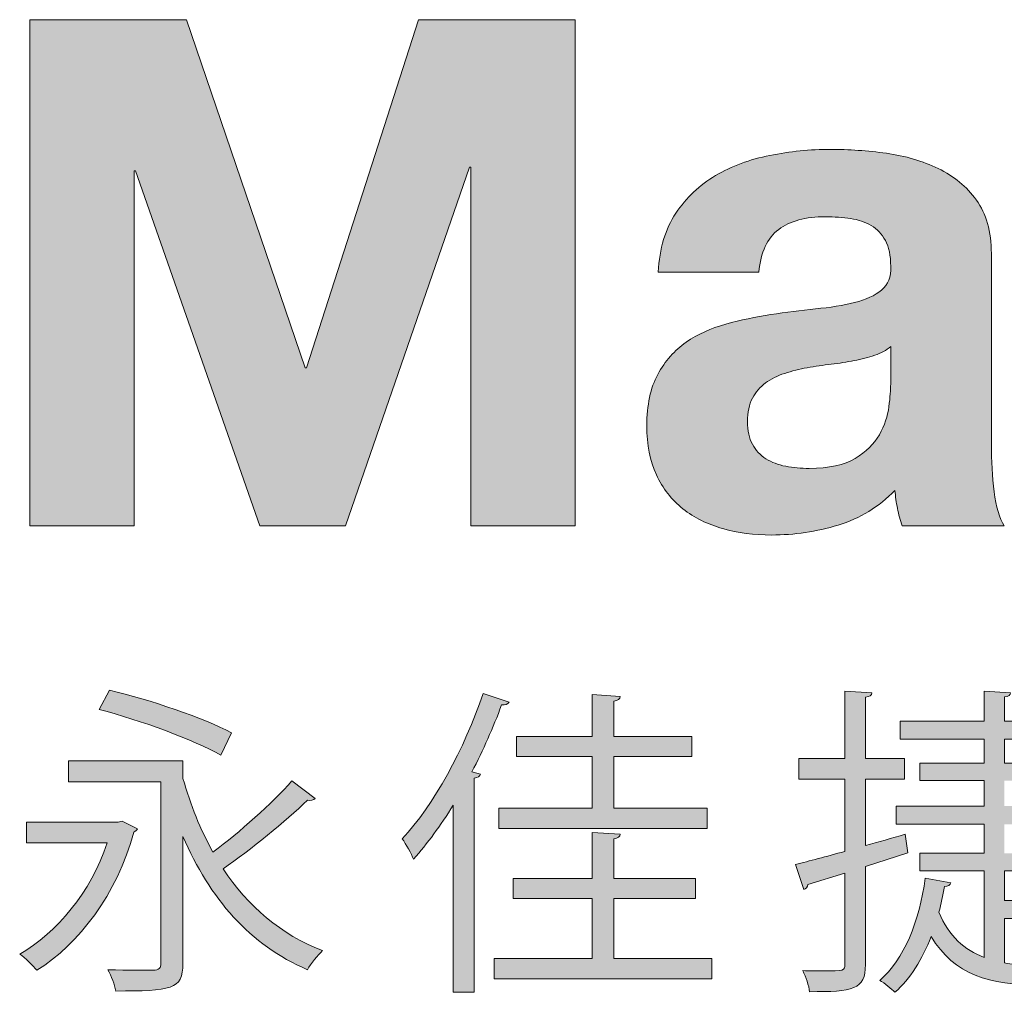
# Model space of a CAD drawing. Units: inches. Extents: x 8 to 163704, y -22769 to 26260.
# Drawn here: x 51813 to 52341, y 685 to 1206 of the extents above; entities that cross this region are included whole.
import ezdxf

# ---------------------------------------------------------------- set-up
doc = ezdxf.new("R2010")
doc.units = ezdxf.units.IN
doc.header["$MEASUREMENT"] = 0
doc.layers.add('圖層 1', color=7, linetype='Continuous', lineweight=0)

# ---------------------------------------------------------------- blocks, each defined once
blk = doc.blocks.new('Block_2')
at = {"layer": '圖層 1'}
h = blk.add_hatch(color=250, dxfattribs=at)
h.dxf.hatch_style = 2
edge = h.paths.add_edge_path()
edge.add_spline(control_points=[(5.0127, -13.4587), (5.1224, -13.4851), (5.2682, -13.5343), (5.3437, -13.5746), (5.3437, -13.5746), (5.3147, -13.6352), (5.3147, -13.6352), (5.241, -13.594), (5.097, -13.5404), (4.9846, -13.5115), (4.9846, -13.5115), (5.0127, -13.4587), (5.0127, -13.4587)], knot_values=[0, 0, 0, 0, 1, 1, 1, 2, 2, 2, 3, 3, 3, 4, 4, 4, 4], degree=3, periodic=0)
edge = h.paths.add_edge_path()
edge.add_spline(control_points=[(5.212, -13.6985), (5.2322, -13.7704), (5.2594, -13.8381), (5.2936, -13.8986), (5.3656, -13.8451), (5.4534, -13.7669), (5.5079, -13.7055), (5.5079, -13.7055), (5.5711, -13.7529), (5.5711, -13.7529), (5.5667, -13.7581), (5.5579, -13.759), (5.55, -13.7581), (5.4912, -13.8144), (5.3964, -13.8925), (5.3208, -13.9443), (5.3885, -14.0452), (5.478, -14.1234), (5.5913, -14.1664), (5.5781, -14.1787), (5.5597, -14.2015), (5.55, -14.2182), (5.3937, -14.1515), (5.284, -14.0242), (5.212, -13.8565), (5.212, -13.8565), (5.212, -14.2006), (5.212, -14.2006), (5.212, -14.2384), (5.2032, -14.2559), (5.1769, -14.2656), (5.1497, -14.2752), (5.1031, -14.2761), (5.0294, -14.2761), (5.0267, -14.2595), (5.0171, -14.2349), (5.0083, -14.2182), (5.0645, -14.2199), (5.1163, -14.2199), (5.1312, -14.2199), (5.147, -14.2191), (5.1523, -14.2147), (5.1523, -14.1998), (5.1523, -14.1998), (5.1523, -13.7081), (5.1523, -13.7081), (5.1523, -13.7081), (4.9012, -13.7081), (4.9012, -13.7081), (4.9012, -13.7081), (4.9012, -13.6511), (4.9012, -13.6511), (4.9012, -13.6511), (5.212, -13.6511), (5.212, -13.6511), (5.212, -13.6511), (5.212, -13.6985), (5.212, -13.6985)], knot_values=[0, 0, 0, 0, 1, 1, 1, 2, 2, 2, 3, 3, 3, 4, 4, 4, 5, 5, 5, 6, 6, 6, 7, 7, 7, 8, 8, 8, 9, 9, 9, 10, 10, 10, 11, 11, 11, 12, 12, 12, 13, 13, 13, 14, 14, 14, 15, 15, 15, 16, 16, 16, 17, 17, 17, 18, 18, 18, 19, 19, 19, 19], degree=3, periodic=0)
edge = h.paths.add_edge_path()
edge.add_spline(control_points=[(5.0469, -13.8144), (5.0469, -13.8144), (5.0882, -13.8354), (5.0882, -13.8354), (5.0873, -13.8389), (5.0829, -13.8424), (5.0785, -13.8442), (5.032, -14.0154), (4.9302, -14.1471), (4.8151, -14.2199), (4.8055, -14.2076), (4.7827, -14.1848), (4.7686, -14.1761), (4.8705, -14.1163), (4.9609, -14.0092), (5.0066, -13.874), (5.0066, -13.874), (4.787, -13.874), (4.787, -13.874), (4.787, -13.874), (4.787, -13.817), (4.787, -13.817), (4.787, -13.817), (5.0364, -13.817), (5.0364, -13.817), (5.0364, -13.817), (5.0469, -13.8144), (5.0469, -13.8144)], knot_values=[0, 0, 0, 0, 1, 1, 1, 2, 2, 2, 3, 3, 3, 4, 4, 4, 5, 5, 5, 6, 6, 6, 7, 7, 7, 8, 8, 8, 9, 9, 9, 9], degree=3, periodic=0)
h = blk.add_hatch(color=250, dxfattribs=at)
h.dxf.hatch_style = 2
edge = h.paths.add_edge_path()
edge.add_spline(control_points=[(6.3232, -13.7792), (6.3232, -13.7792), (6.3232, -13.6387), (6.3232, -13.6387), (6.3232, -13.6387), (6.1177, -13.6387), (6.1177, -13.6387), (6.1177, -13.6387), (6.1177, -13.5843), (6.1177, -13.5843), (6.1177, -13.5843), (6.3232, -13.5843), (6.3232, -13.5843), (6.3232, -13.5843), (6.3232, -13.471), (6.3232, -13.471), (6.3232, -13.471), (6.3996, -13.4763), (6.3996, -13.4763), (6.3987, -13.4825), (6.3943, -13.4869), (6.382, -13.4886), (6.382, -13.4886), (6.382, -13.5843), (6.382, -13.5843), (6.382, -13.5843), (6.5936, -13.5843), (6.5936, -13.5843), (6.5936, -13.5843), (6.5936, -13.6387), (6.5936, -13.6387), (6.5936, -13.6387), (6.382, -13.6387), (6.382, -13.6387), (6.382, -13.6387), (6.382, -13.7792), (6.382, -13.7792), (6.382, -13.7792), (6.6357, -13.7792), (6.6357, -13.7792), (6.6357, -13.7792), (6.6357, -13.8345), (6.6357, -13.8345), (6.6357, -13.8345), (6.0703, -13.8345), (6.0703, -13.8345), (6.0703, -13.8345), (6.0703, -13.7792), (6.0703, -13.7792), (6.0703, -13.7792), (6.3232, -13.7792), (6.3232, -13.7792)], knot_values=[0, 0, 0, 0, 1, 1, 1, 2, 2, 2, 3, 3, 3, 4, 4, 4, 5, 5, 5, 6, 6, 6, 7, 7, 7, 8, 8, 8, 9, 9, 9, 10, 10, 10, 11, 11, 11, 12, 12, 12, 13, 13, 13, 14, 14, 14, 15, 15, 15, 16, 16, 16, 17, 17, 17, 17], degree=3, periodic=0)
edge = h.paths.add_edge_path()
edge.add_spline(control_points=[(6.382, -14.1875), (6.382, -14.1875), (6.648, -14.1875), (6.648, -14.1875), (6.648, -14.1875), (6.648, -14.2428), (6.648, -14.2428), (6.648, -14.2428), (6.0572, -14.2428), (6.0572, -14.2428), (6.0572, -14.2428), (6.0572, -14.1875), (6.0572, -14.1875), (6.0572, -14.1875), (6.3232, -14.1875), (6.3232, -14.1875), (6.3232, -14.1875), (6.3232, -14.0251), (6.3232, -14.0251), (6.3232, -14.0251), (6.109, -14.0251), (6.109, -14.0251), (6.109, -14.0251), (6.109, -13.9706), (6.109, -13.9706), (6.109, -13.9706), (6.3232, -13.9706), (6.3232, -13.9706), (6.3232, -13.9706), (6.3232, -13.8451), (6.3232, -13.8451), (6.3232, -13.8451), (6.3996, -13.8503), (6.3996, -13.8503), (6.3987, -13.8565), (6.3943, -13.8609), (6.382, -13.8626), (6.382, -13.8626), (6.382, -13.9706), (6.382, -13.9706), (6.382, -13.9706), (6.6041, -13.9706), (6.6041, -13.9706), (6.6041, -13.9706), (6.6041, -14.0251), (6.6041, -14.0251), (6.6041, -14.0251), (6.382, -14.0251), (6.382, -14.0251), (6.382, -14.0251), (6.382, -14.1875), (6.382, -14.1875)], knot_values=[0, 0, 0, 0, 1, 1, 1, 2, 2, 2, 3, 3, 3, 4, 4, 4, 5, 5, 5, 6, 6, 6, 7, 7, 7, 8, 8, 8, 9, 9, 9, 10, 10, 10, 11, 11, 11, 12, 12, 12, 13, 13, 13, 14, 14, 14, 15, 15, 15, 16, 16, 16, 17, 17, 17, 17], degree=3, periodic=0)
edge = h.paths.add_edge_path()
edge.add_spline(control_points=[(5.9457, -13.7713), (5.9123, -13.8266), (5.8754, -13.8758), (5.8385, -13.9179), (5.8324, -13.9039), (5.8175, -13.8767), (5.8078, -13.8626), (5.8921, -13.7713), (5.9764, -13.6194), (6.0273, -13.4675), (6.0273, -13.4675), (6.0975, -13.4912), (6.0975, -13.4912), (6.094, -13.4974), (6.0879, -13.5), (6.0774, -13.4991), (6.0545, -13.5606), (6.0273, -13.622), (5.9966, -13.6809), (5.9966, -13.6809), (6.0203, -13.687), (6.0203, -13.687), (6.0185, -13.6923), (6.0141, -13.6967), (6.0027, -13.6976), (6.0027, -13.6976), (6.0027, -14.2796), (6.0027, -14.2796), (6.0027, -14.2796), (5.9457, -14.2796), (5.9457, -14.2796), (5.9457, -14.2796), (5.9457, -13.7713), (5.9457, -13.7713)], knot_values=[0, 0, 0, 0, 1, 1, 1, 2, 2, 2, 3, 3, 3, 4, 4, 4, 5, 5, 5, 6, 6, 6, 7, 7, 7, 8, 8, 8, 9, 9, 9, 10, 10, 10, 11, 11, 11, 11], degree=3, periodic=0)
h = blk.add_hatch(color=250, dxfattribs=at)
h.dxf.hatch_style = 2
edge = h.paths.add_edge_path()
edge.add_spline(control_points=[(7.4432, -13.8231), (7.4432, -13.8231), (7.4432, -13.9021), (7.4432, -13.9021), (7.4432, -13.9021), (7.5775, -13.9021), (7.5775, -13.9021), (7.5775, -13.9021), (7.5775, -13.8231), (7.5775, -13.8231), (7.5775, -13.8231), (7.4432, -13.8231), (7.4432, -13.8231)], knot_values=[0, 0, 0, 0, 1, 1, 1, 2, 2, 2, 3, 3, 3, 4, 4, 4, 4], degree=3, periodic=0)
edge = h.paths.add_edge_path()
edge.add_spline(control_points=[(7.4432, -13.7046), (7.4432, -13.7046), (7.4432, -13.7739), (7.4432, -13.7739), (7.4432, -13.7739), (7.5775, -13.7739), (7.5775, -13.7739), (7.5775, -13.7739), (7.5775, -13.7046), (7.5775, -13.7046), (7.5775, -13.7046), (7.4432, -13.7046), (7.4432, -13.7046)], knot_values=[0, 0, 0, 0, 1, 1, 1, 2, 2, 2, 3, 3, 3, 4, 4, 4, 4], degree=3, periodic=0)
edge = h.paths.add_edge_path()
edge.add_spline(control_points=[(7.4432, -14.0795), (7.4432, -14.0795), (7.4432, -14.1998), (7.4432, -14.1998), (7.4827, -14.2068), (7.5055, -14.2068), (7.7048, -14.2068), (7.6969, -14.2199), (7.6881, -14.2454), (7.6864, -14.2595), (7.6864, -14.2595), (7.5389, -14.2595), (7.5389, -14.2595), (7.4019, -14.2595), (7.3071, -14.2331), (7.2439, -14.1278), (7.2202, -14.1901), (7.1877, -14.2428), (7.1455, -14.2796), (7.1368, -14.27), (7.1174, -14.255), (7.1043, -14.2472), (7.171, -14.1901), (7.2114, -14.0882), (7.228, -13.9697), (7.228, -13.9697), (7.2974, -13.982), (7.2974, -13.982), (7.2957, -13.9882), (7.2895, -13.9917), (7.2799, -13.9925), (7.2764, -14.0163), (7.2711, -14.04), (7.2649, -14.0619), (7.293, -14.1278), (7.3343, -14.1646), (7.3879, -14.1848), (7.3879, -14.1848), (7.3879, -13.9495), (7.3879, -13.9495), (7.3879, -13.9495), (7.2131, -13.9495), (7.2131, -13.9495), (7.2131, -13.9495), (7.2131, -13.9021), (7.2131, -13.9021), (7.2131, -13.9021), (7.3879, -13.9021), (7.3879, -13.9021), (7.3879, -13.9021), (7.3879, -13.8231), (7.3879, -13.8231), (7.3879, -13.8231), (7.149, -13.8231), (7.149, -13.8231), (7.149, -13.8231), (7.149, -13.7739), (7.149, -13.7739), (7.149, -13.7739), (7.3879, -13.7739), (7.3879, -13.7739), (7.3879, -13.7739), (7.3879, -13.7046), (7.3879, -13.7046), (7.3879, -13.7046), (7.2131, -13.7046), (7.2131, -13.7046), (7.2131, -13.7046), (7.2131, -13.6572), (7.2131, -13.6572), (7.2131, -13.6572), (7.3879, -13.6572), (7.3879, -13.6572), (7.3879, -13.6572), (7.3879, -13.5922), (7.3879, -13.5922), (7.3879, -13.5922), (7.1596, -13.5922), (7.1596, -13.5922), (7.1596, -13.5922), (7.1596, -13.543), (7.1596, -13.543), (7.1596, -13.543), (7.3879, -13.543), (7.3879, -13.543), (7.3879, -13.543), (7.3879, -13.4614), (7.3879, -13.4614), (7.3879, -13.4614), (7.4598, -13.4658), (7.4598, -13.4658), (7.459, -13.4719), (7.4546, -13.4763), (7.4432, -13.4772), (7.4432, -13.4772), (7.4432, -13.543), (7.4432, -13.543), (7.4432, -13.543), (7.6881, -13.543), (7.6881, -13.543), (7.6881, -13.543), (7.6881, -13.5922), (7.6881, -13.5922), (7.6881, -13.5922), (7.4432, -13.5922), (7.4432, -13.5922), (7.4432, -13.5922), (7.4432, -13.6572), (7.4432, -13.6572), (7.4432, -13.6572), (7.6328, -13.6572), (7.6328, -13.6572), (7.6328, -13.6572), (7.6328, -13.7739), (7.6328, -13.7739), (7.6328, -13.7739), (7.6995, -13.7739), (7.6995, -13.7739), (7.6995, -13.7739), (7.6995, -13.8231), (7.6995, -13.8231), (7.6995, -13.8231), (7.6328, -13.8231), (7.6328, -13.8231), (7.6328, -13.8231), (7.6328, -13.9495), (7.6328, -13.9495), (7.6328, -13.9495), (7.4432, -13.9495), (7.4432, -13.9495), (7.4432, -13.9495), (7.4432, -14.0303), (7.4432, -14.0303), (7.4432, -14.0303), (7.6416, -14.0303), (7.6416, -14.0303), (7.6416, -14.0303), (7.6416, -14.0795), (7.6416, -14.0795), (7.6416, -14.0795), (7.4432, -14.0795), (7.4432, -14.0795)], knot_values=[0, 0, 0, 0, 1, 1, 1, 2, 2, 2, 3, 3, 3, 4, 4, 4, 5, 5, 5, 6, 6, 6, 7, 7, 7, 8, 8, 8, 9, 9, 9, 10, 10, 10, 11, 11, 11, 12, 12, 12, 13, 13, 13, 14, 14, 14, 15, 15, 15, 16, 16, 16, 17, 17, 17, 18, 18, 18, 19, 19, 19, 20, 20, 20, 21, 21, 21, 22, 22, 22, 23, 23, 23, 24, 24, 24, 25, 25, 25, 26, 26, 26, 27, 27, 27, 28, 28, 28, 29, 29, 29, 30, 30, 30, 31, 31, 31, 32, 32, 32, 33, 33, 33, 34, 34, 34, 35, 35, 35, 36, 36, 36, 37, 37, 37, 38, 38, 38, 39, 39, 39, 40, 40, 40, 41, 41, 41, 42, 42, 42, 43, 43, 43, 44, 44, 44, 45, 45, 45, 46, 46, 46, 47, 47, 47, 47], degree=3, periodic=0)
edge = h.paths.add_edge_path()
edge.add_spline(control_points=[(7.0656, -13.881), (7.1008, -13.8714), (7.1376, -13.8609), (7.1736, -13.8503), (7.1736, -13.8503), (7.1806, -13.9012), (7.1806, -13.9012), (7.1806, -13.9012), (7.0656, -13.9381), (7.0656, -13.9381), (7.0656, -13.9381), (7.0656, -14.2041), (7.0656, -14.2041), (7.0656, -14.2735), (7.0314, -14.2779), (6.9138, -14.2779), (6.912, -14.2621), (6.9041, -14.2375), (6.8953, -14.2208), (6.9146, -14.2217), (6.9322, -14.2217), (6.948, -14.2217), (7.0094, -14.2217), (7.0094, -14.2208), (7.0094, -14.2033), (7.0094, -14.2033), (7.0094, -13.9557), (7.0094, -13.9557), (7.0094, -13.9557), (6.9094, -13.9864), (6.9094, -13.9864), (6.9085, -13.9934), (6.9041, -13.9987), (6.8979, -14.0005), (6.8979, -14.0005), (6.876, -13.932), (6.876, -13.932), (6.9129, -13.9232), (6.9585, -13.9109), (7.0094, -13.8969), (7.0094, -13.8969), (7.0094, -13.7002), (7.0094, -13.7002), (7.0094, -13.7002), (6.8848, -13.7002), (6.8848, -13.7002), (6.8848, -13.7002), (6.8848, -13.6449), (6.8848, -13.6449), (6.8848, -13.6449), (7.0094, -13.6449), (7.0094, -13.6449), (7.0094, -13.6449), (7.0094, -13.4614), (7.0094, -13.4614), (7.0094, -13.4614), (7.0832, -13.4658), (7.0832, -13.4658), (7.0823, -13.4728), (7.0779, -13.4763), (7.0656, -13.4781), (7.0656, -13.4781), (7.0656, -13.6449), (7.0656, -13.6449), (7.0656, -13.6449), (7.1719, -13.6449), (7.1719, -13.6449), (7.1719, -13.6449), (7.1719, -13.7002), (7.1719, -13.7002), (7.1719, -13.7002), (7.0656, -13.7002), (7.0656, -13.7002), (7.0656, -13.7002), (7.0656, -13.881), (7.0656, -13.881)], knot_values=[0, 0, 0, 0, 1, 1, 1, 2, 2, 2, 3, 3, 3, 4, 4, 4, 5, 5, 5, 6, 6, 6, 7, 7, 7, 8, 8, 8, 9, 9, 9, 10, 10, 10, 11, 11, 11, 12, 12, 12, 13, 13, 13, 14, 14, 14, 15, 15, 15, 16, 16, 16, 17, 17, 17, 18, 18, 18, 19, 19, 19, 20, 20, 20, 21, 21, 21, 22, 22, 22, 23, 23, 23, 24, 24, 24, 25, 25, 25, 25], degree=3, periodic=0)
for points, knots in [([(5.0127, -13.4587), (5.1224, -13.4851), (5.2682, -13.5343), (5.3437, -13.5746), (5.3437, -13.5746), (5.3147, -13.6352), (5.3147, -13.6352), (5.241, -13.594), (5.097, -13.5404), (4.9846, -13.5115), (4.9846, -13.5115), (5.0127, -13.4587), (5.0127, -13.4587)], [0, 0, 0, 0, 1, 1, 1, 2, 2, 2, 3, 3, 3, 4, 4, 4, 4]), ([(5.9457, -13.7713), (5.9123, -13.8266), (5.8754, -13.8758), (5.8385, -13.9179), (5.8324, -13.9039), (5.8175, -13.8767), (5.8078, -13.8626), (5.8921, -13.7713), (5.9764, -13.6194), (6.0273, -13.4675), (6.0273, -13.4675), (6.0975, -13.4912), (6.0975, -13.4912), (6.094, -13.4974), (6.0879, -13.5), (6.0774, -13.4991), (6.0545, -13.5606), (6.0273, -13.622), (5.9966, -13.6809), (5.9966, -13.6809), (6.0203, -13.687), (6.0203, -13.687), (6.0185, -13.6923), (6.0141, -13.6967), (6.0027, -13.6976), (6.0027, -13.6976), (6.0027, -14.2796), (6.0027, -14.2796), (6.0027, -14.2796), (5.9457, -14.2796), (5.9457, -14.2796), (5.9457, -14.2796), (5.9457, -13.7713), (5.9457, -13.7713)], [0, 0, 0, 0, 1, 1, 1, 2, 2, 2, 3, 3, 3, 4, 4, 4, 5, 5, 5, 6, 6, 6, 7, 7, 7, 8, 8, 8, 9, 9, 9, 10, 10, 10, 11, 11, 11, 11]), ([(6.3232, -13.7792), (6.3232, -13.7792), (6.3232, -13.6387), (6.3232, -13.6387), (6.3232, -13.6387), (6.1177, -13.6387), (6.1177, -13.6387), (6.1177, -13.6387), (6.1177, -13.5843), (6.1177, -13.5843), (6.1177, -13.5843), (6.3232, -13.5843), (6.3232, -13.5843), (6.3232, -13.5843), (6.3232, -13.471), (6.3232, -13.471), (6.3232, -13.471), (6.3996, -13.4763), (6.3996, -13.4763), (6.3987, -13.4825), (6.3943, -13.4869), (6.382, -13.4886), (6.382, -13.4886), (6.382, -13.5843), (6.382, -13.5843), (6.382, -13.5843), (6.5936, -13.5843), (6.5936, -13.5843), (6.5936, -13.5843), (6.5936, -13.6387), (6.5936, -13.6387), (6.5936, -13.6387), (6.382, -13.6387), (6.382, -13.6387), (6.382, -13.6387), (6.382, -13.7792), (6.382, -13.7792), (6.382, -13.7792), (6.6357, -13.7792), (6.6357, -13.7792), (6.6357, -13.7792), (6.6357, -13.8345), (6.6357, -13.8345), (6.6357, -13.8345), (6.0703, -13.8345), (6.0703, -13.8345), (6.0703, -13.8345), (6.0703, -13.7792), (6.0703, -13.7792), (6.0703, -13.7792), (6.3232, -13.7792), (6.3232, -13.7792)], [0, 0, 0, 0, 1, 1, 1, 2, 2, 2, 3, 3, 3, 4, 4, 4, 5, 5, 5, 6, 6, 6, 7, 7, 7, 8, 8, 8, 9, 9, 9, 10, 10, 10, 11, 11, 11, 12, 12, 12, 13, 13, 13, 14, 14, 14, 15, 15, 15, 16, 16, 16, 17, 17, 17, 17]), ([(7.0656, -13.881), (7.1008, -13.8714), (7.1376, -13.8609), (7.1736, -13.8503), (7.1736, -13.8503), (7.1806, -13.9012), (7.1806, -13.9012), (7.1806, -13.9012), (7.0656, -13.9381), (7.0656, -13.9381), (7.0656, -13.9381), (7.0656, -14.2041), (7.0656, -14.2041), (7.0656, -14.2735), (7.0314, -14.2779), (6.9138, -14.2779), (6.912, -14.2621), (6.9041, -14.2375), (6.8953, -14.2208), (6.9146, -14.2217), (6.9322, -14.2217), (6.948, -14.2217), (7.0094, -14.2217), (7.0094, -14.2208), (7.0094, -14.2033), (7.0094, -14.2033), (7.0094, -13.9557), (7.0094, -13.9557), (7.0094, -13.9557), (6.9094, -13.9864), (6.9094, -13.9864), (6.9085, -13.9934), (6.9041, -13.9987), (6.8979, -14.0005), (6.8979, -14.0005), (6.876, -13.932), (6.876, -13.932), (6.9129, -13.9232), (6.9585, -13.9109), (7.0094, -13.8969), (7.0094, -13.8969), (7.0094, -13.7002), (7.0094, -13.7002), (7.0094, -13.7002), (6.8848, -13.7002), (6.8848, -13.7002), (6.8848, -13.7002), (6.8848, -13.6449), (6.8848, -13.6449), (6.8848, -13.6449), (7.0094, -13.6449), (7.0094, -13.6449), (7.0094, -13.6449), (7.0094, -13.4614), (7.0094, -13.4614), (7.0094, -13.4614), (7.0832, -13.4658), (7.0832, -13.4658), (7.0823, -13.4728), (7.0779, -13.4763), (7.0656, -13.4781), (7.0656, -13.4781), (7.0656, -13.6449), (7.0656, -13.6449), (7.0656, -13.6449), (7.1719, -13.6449), (7.1719, -13.6449), (7.1719, -13.6449), (7.1719, -13.7002), (7.1719, -13.7002), (7.1719, -13.7002), (7.0656, -13.7002), (7.0656, -13.7002), (7.0656, -13.7002), (7.0656, -13.881), (7.0656, -13.881)], [0, 0, 0, 0, 1, 1, 1, 2, 2, 2, 3, 3, 3, 4, 4, 4, 5, 5, 5, 6, 6, 6, 7, 7, 7, 8, 8, 8, 9, 9, 9, 10, 10, 10, 11, 11, 11, 12, 12, 12, 13, 13, 13, 14, 14, 14, 15, 15, 15, 16, 16, 16, 17, 17, 17, 18, 18, 18, 19, 19, 19, 20, 20, 20, 21, 21, 21, 22, 22, 22, 23, 23, 23, 24, 24, 24, 25, 25, 25, 25]), ([(7.4432, -14.0795), (7.4432, -14.0795), (7.4432, -14.1998), (7.4432, -14.1998), (7.4827, -14.2068), (7.5055, -14.2068), (7.7048, -14.2068), (7.6969, -14.2199), (7.6881, -14.2454), (7.6864, -14.2595), (7.6864, -14.2595), (7.5389, -14.2595), (7.5389, -14.2595), (7.4019, -14.2595), (7.3071, -14.2331), (7.2439, -14.1278), (7.2202, -14.1901), (7.1877, -14.2428), (7.1455, -14.2796), (7.1368, -14.27), (7.1174, -14.255), (7.1043, -14.2472), (7.171, -14.1901), (7.2114, -14.0882), (7.228, -13.9697), (7.228, -13.9697), (7.2974, -13.982), (7.2974, -13.982), (7.2957, -13.9882), (7.2895, -13.9917), (7.2799, -13.9925), (7.2764, -14.0163), (7.2711, -14.04), (7.2649, -14.0619), (7.293, -14.1278), (7.3343, -14.1646), (7.3879, -14.1848), (7.3879, -14.1848), (7.3879, -13.9495), (7.3879, -13.9495), (7.3879, -13.9495), (7.2131, -13.9495), (7.2131, -13.9495), (7.2131, -13.9495), (7.2131, -13.9021), (7.2131, -13.9021), (7.2131, -13.9021), (7.3879, -13.9021), (7.3879, -13.9021), (7.3879, -13.9021), (7.3879, -13.8231), (7.3879, -13.8231), (7.3879, -13.8231), (7.149, -13.8231), (7.149, -13.8231), (7.149, -13.8231), (7.149, -13.7739), (7.149, -13.7739), (7.149, -13.7739), (7.3879, -13.7739), (7.3879, -13.7739), (7.3879, -13.7739), (7.3879, -13.7046), (7.3879, -13.7046), (7.3879, -13.7046), (7.2131, -13.7046), (7.2131, -13.7046), (7.2131, -13.7046), (7.2131, -13.6572), (7.2131, -13.6572), (7.2131, -13.6572), (7.3879, -13.6572), (7.3879, -13.6572), (7.3879, -13.6572), (7.3879, -13.5922), (7.3879, -13.5922), (7.3879, -13.5922), (7.1596, -13.5922), (7.1596, -13.5922), (7.1596, -13.5922), (7.1596, -13.543), (7.1596, -13.543), (7.1596, -13.543), (7.3879, -13.543), (7.3879, -13.543), (7.3879, -13.543), (7.3879, -13.4614), (7.3879, -13.4614), (7.3879, -13.4614), (7.4598, -13.4658), (7.4598, -13.4658), (7.459, -13.4719), (7.4546, -13.4763), (7.4432, -13.4772), (7.4432, -13.4772), (7.4432, -13.543), (7.4432, -13.543), (7.4432, -13.543), (7.6881, -13.543), (7.6881, -13.543), (7.6881, -13.543), (7.6881, -13.5922), (7.6881, -13.5922), (7.6881, -13.5922), (7.4432, -13.5922), (7.4432, -13.5922), (7.4432, -13.5922), (7.4432, -13.6572), (7.4432, -13.6572), (7.4432, -13.6572), (7.6328, -13.6572), (7.6328, -13.6572), (7.6328, -13.6572), (7.6328, -13.7739), (7.6328, -13.7739), (7.6328, -13.7739), (7.6995, -13.7739), (7.6995, -13.7739), (7.6995, -13.7739), (7.6995, -13.8231), (7.6995, -13.8231), (7.6995, -13.8231), (7.6328, -13.8231), (7.6328, -13.8231), (7.6328, -13.8231), (7.6328, -13.9495), (7.6328, -13.9495), (7.6328, -13.9495), (7.4432, -13.9495), (7.4432, -13.9495), (7.4432, -13.9495), (7.4432, -14.0303), (7.4432, -14.0303), (7.4432, -14.0303), (7.6416, -14.0303), (7.6416, -14.0303), (7.6416, -14.0303), (7.6416, -14.0795), (7.6416, -14.0795), (7.6416, -14.0795), (7.4432, -14.0795), (7.4432, -14.0795)], [0, 0, 0, 0, 1, 1, 1, 2, 2, 2, 3, 3, 3, 4, 4, 4, 5, 5, 5, 6, 6, 6, 7, 7, 7, 8, 8, 8, 9, 9, 9, 10, 10, 10, 11, 11, 11, 12, 12, 12, 13, 13, 13, 14, 14, 14, 15, 15, 15, 16, 16, 16, 17, 17, 17, 18, 18, 18, 19, 19, 19, 20, 20, 20, 21, 21, 21, 22, 22, 22, 23, 23, 23, 24, 24, 24, 25, 25, 25, 26, 26, 26, 27, 27, 27, 28, 28, 28, 29, 29, 29, 30, 30, 30, 31, 31, 31, 32, 32, 32, 33, 33, 33, 34, 34, 34, 35, 35, 35, 36, 36, 36, 37, 37, 37, 38, 38, 38, 39, 39, 39, 40, 40, 40, 41, 41, 41, 42, 42, 42, 43, 43, 43, 44, 44, 44, 45, 45, 45, 46, 46, 46, 47, 47, 47, 47]), ([(5.212, -13.6985), (5.2322, -13.7704), (5.2594, -13.8381), (5.2936, -13.8986), (5.3656, -13.8451), (5.4534, -13.7669), (5.5079, -13.7055), (5.5079, -13.7055), (5.5711, -13.7529), (5.5711, -13.7529), (5.5667, -13.7581), (5.5579, -13.759), (5.55, -13.7581), (5.4912, -13.8144), (5.3964, -13.8925), (5.3208, -13.9443), (5.3885, -14.0452), (5.478, -14.1234), (5.5913, -14.1664), (5.5781, -14.1787), (5.5597, -14.2015), (5.55, -14.2182), (5.3937, -14.1515), (5.284, -14.0242), (5.212, -13.8565), (5.212, -13.8565), (5.212, -14.2006), (5.212, -14.2006), (5.212, -14.2384), (5.2032, -14.2559), (5.1769, -14.2656), (5.1497, -14.2752), (5.1031, -14.2761), (5.0294, -14.2761), (5.0267, -14.2595), (5.0171, -14.2349), (5.0083, -14.2182), (5.0645, -14.2199), (5.1163, -14.2199), (5.1312, -14.2199), (5.147, -14.2191), (5.1523, -14.2147), (5.1523, -14.1998), (5.1523, -14.1998), (5.1523, -13.7081), (5.1523, -13.7081), (5.1523, -13.7081), (4.9012, -13.7081), (4.9012, -13.7081), (4.9012, -13.7081), (4.9012, -13.6511), (4.9012, -13.6511), (4.9012, -13.6511), (5.212, -13.6511), (5.212, -13.6511), (5.212, -13.6511), (5.212, -13.6985), (5.212, -13.6985)], [0, 0, 0, 0, 1, 1, 1, 2, 2, 2, 3, 3, 3, 4, 4, 4, 5, 5, 5, 6, 6, 6, 7, 7, 7, 8, 8, 8, 9, 9, 9, 10, 10, 10, 11, 11, 11, 12, 12, 12, 13, 13, 13, 14, 14, 14, 15, 15, 15, 16, 16, 16, 17, 17, 17, 18, 18, 18, 19, 19, 19, 19]), ([(5.0469, -13.8144), (5.0469, -13.8144), (5.0882, -13.8354), (5.0882, -13.8354), (5.0873, -13.8389), (5.0829, -13.8424), (5.0785, -13.8442), (5.032, -14.0154), (4.9302, -14.1471), (4.8151, -14.2199), (4.8055, -14.2076), (4.7827, -14.1848), (4.7686, -14.1761), (4.8705, -14.1163), (4.9609, -14.0092), (5.0066, -13.874), (5.0066, -13.874), (4.787, -13.874), (4.787, -13.874), (4.787, -13.874), (4.787, -13.817), (4.787, -13.817), (4.787, -13.817), (5.0364, -13.817), (5.0364, -13.817), (5.0364, -13.817), (5.0469, -13.8144), (5.0469, -13.8144)], [0, 0, 0, 0, 1, 1, 1, 2, 2, 2, 3, 3, 3, 4, 4, 4, 5, 5, 5, 6, 6, 6, 7, 7, 7, 8, 8, 8, 9, 9, 9, 9]), ([(6.382, -14.1875), (6.382, -14.1875), (6.648, -14.1875), (6.648, -14.1875), (6.648, -14.1875), (6.648, -14.2428), (6.648, -14.2428), (6.648, -14.2428), (6.0572, -14.2428), (6.0572, -14.2428), (6.0572, -14.2428), (6.0572, -14.1875), (6.0572, -14.1875), (6.0572, -14.1875), (6.3232, -14.1875), (6.3232, -14.1875), (6.3232, -14.1875), (6.3232, -14.0251), (6.3232, -14.0251), (6.3232, -14.0251), (6.109, -14.0251), (6.109, -14.0251), (6.109, -14.0251), (6.109, -13.9706), (6.109, -13.9706), (6.109, -13.9706), (6.3232, -13.9706), (6.3232, -13.9706), (6.3232, -13.9706), (6.3232, -13.8451), (6.3232, -13.8451), (6.3232, -13.8451), (6.3996, -13.8503), (6.3996, -13.8503), (6.3987, -13.8565), (6.3943, -13.8609), (6.382, -13.8626), (6.382, -13.8626), (6.382, -13.9706), (6.382, -13.9706), (6.382, -13.9706), (6.6041, -13.9706), (6.6041, -13.9706), (6.6041, -13.9706), (6.6041, -14.0251), (6.6041, -14.0251), (6.6041, -14.0251), (6.382, -14.0251), (6.382, -14.0251), (6.382, -14.0251), (6.382, -14.1875), (6.382, -14.1875)], [0, 0, 0, 0, 1, 1, 1, 2, 2, 2, 3, 3, 3, 4, 4, 4, 5, 5, 5, 6, 6, 6, 7, 7, 7, 8, 8, 8, 9, 9, 9, 10, 10, 10, 11, 11, 11, 12, 12, 12, 13, 13, 13, 14, 14, 14, 15, 15, 15, 16, 16, 16, 17, 17, 17, 17])]:
    blk.add_open_spline(points, degree=3, knots=knots, dxfattribs=at)

msp = doc.modelspace()

# ---------------------------------------------------------------- hatches: boundary and pattern name
at = {"layer": '圖層 1', "lineweight": 13}
h = msp.add_hatch(color=250, dxfattribs=at)
h.dxf.hatch_style = 2
edge = h.paths.add_edge_path()
edge.add_spline(control_points=[(51902.658, 1206.305), (51902.658, 1206.305), (51966.079, 1019.836), (51966.079, 1019.836), (51966.079, 1019.836), (51966.84, 1019.836), (51966.84, 1019.836), (51966.84, 1019.836), (52026.843, 1206.305), (52026.843, 1206.305), (52026.843, 1206.305), (52110.771, 1206.305), (52110.771, 1206.305), (52110.771, 1206.305), (52110.771, 935.147), (52110.771, 935.147), (52110.771, 935.147), (52054.946, 935.147), (52054.946, 935.147), (52054.946, 935.147), (52054.946, 1127.313), (52054.946, 1127.313), (52054.946, 1127.313), (52054.185, 1127.313), (52054.185, 1127.313), (52054.185, 1127.313), (51987.726, 935.147), (51987.726, 935.147), (51987.726, 935.147), (51941.774, 935.147), (51941.774, 935.147), (51941.774, 935.147), (51875.316, 1125.411), (51875.316, 1125.411), (51875.316, 1125.411), (51874.555, 1125.411), (51874.555, 1125.411), (51874.555, 1125.411), (51874.555, 935.147), (51874.555, 935.147), (51874.555, 935.147), (51818.73, 935.147), (51818.73, 935.147), (51818.73, 935.147), (51818.73, 1206.305), (51818.73, 1206.305), (51818.73, 1206.305), (51902.658, 1206.305), (51902.658, 1206.305)], knot_values=[0, 0, 0, 0, 1, 1, 1, 2, 2, 2, 3, 3, 3, 4, 4, 4, 5, 5, 5, 6, 6, 6, 7, 7, 7, 8, 8, 8, 9, 9, 9, 10, 10, 10, 11, 11, 11, 12, 12, 12, 13, 13, 13, 14, 14, 14, 15, 15, 15, 16, 16, 16, 16], degree=3, periodic=0)
h = msp.add_hatch(color=250, dxfattribs=at)
h.dxf.hatch_style = 2
edge = h.paths.add_edge_path()
edge.add_spline(control_points=[(52279.767, 1031.231), (52277.487, 1029.199), (52274.64, 1027.622), (52271.223, 1026.481), (52267.805, 1025.346), (52264.129, 1024.395), (52260.209, 1023.634), (52256.282, 1022.873), (52252.168, 1022.241), (52247.866, 1021.738), (52243.558, 1021.229), (52239.257, 1020.597), (52234.953, 1019.836), (52230.9, 1019.075), (52226.915, 1018.062), (52222.991, 1016.799), (52219.063, 1015.528), (52215.646, 1013.822), (52212.738, 1011.669), (52209.823, 1009.515), (52207.479, 1006.797), (52205.712, 1003.508), (52203.939, 1000.213), (52203.052, 996.034), (52203.052, 990.972), (52203.052, 986.161), (52203.939, 982.112), (52205.712, 978.824), (52207.479, 975.528), (52209.891, 972.939), (52212.928, 971.037), (52215.965, 969.141), (52219.509, 967.809), (52223.562, 967.048), (52227.608, 966.287), (52231.787, 965.907), (52236.095, 965.907), (52246.728, 965.907), (52254.95, 967.68), (52260.779, 971.227), (52266.599, 974.767), (52270.9, 979.014), (52273.689, 983.947), (52276.472, 988.886), (52278.18, 993.88), (52278.816, 998.949), (52279.445, 1004.011), (52279.767, 1008.068), (52279.767, 1011.105), (52279.767, 1011.105), (52279.767, 1031.231), (52279.767, 1031.231)], knot_values=[0, 0, 0, 0, 1, 1, 1, 2, 2, 2, 3, 3, 3, 4, 4, 4, 5, 5, 5, 6, 6, 6, 7, 7, 7, 8, 8, 8, 9, 9, 9, 10, 10, 10, 11, 11, 11, 12, 12, 12, 13, 13, 13, 14, 14, 14, 15, 15, 15, 16, 16, 16, 17, 17, 17, 17], degree=3, periodic=0)
edge = h.paths.add_edge_path()
edge.add_spline(control_points=[(52155.204, 1071.108), (52155.962, 1083.76), (52159.125, 1094.271), (52164.697, 1102.629), (52170.265, 1110.979), (52177.355, 1117.686), (52185.963, 1122.754), (52194.569, 1127.816), (52204.251, 1131.424), (52215.018, 1133.578), (52225.773, 1135.725), (52236.598, 1136.806), (52247.486, 1136.806), (52257.361, 1136.806), (52267.36, 1136.106), (52277.487, 1134.713), (52287.612, 1133.32), (52296.856, 1130.595), (52305.21, 1126.553), (52313.567, 1122.496), (52320.403, 1116.87), (52325.719, 1109.654), (52331.036, 1102.439), (52333.692, 1092.878), (52333.692, 1080.981), (52333.692, 1080.981), (52333.692, 978.824), (52333.692, 978.824), (52333.692, 969.956), (52334.199, 961.477), (52335.211, 953.377), (52336.22, 945.271), (52337.994, 939.197), (52340.528, 935.147), (52340.528, 935.147), (52285.841, 935.147), (52285.841, 935.147), (52284.829, 938.184), (52284.003, 941.283), (52283.375, 944.456), (52282.74, 947.616), (52282.294, 950.843), (52282.043, 954.138), (52273.434, 945.271), (52263.307, 939.075), (52251.665, 935.528), (52240.015, 931.988), (52228.117, 930.214), (52215.965, 930.214), (52206.595, 930.214), (52197.861, 931.349), (52189.762, 933.632), (52181.656, 935.908), (52174.572, 939.449), (52168.495, 944.266), (52162.42, 949.07), (52157.671, 955.144), (52154.253, 962.489), (52150.835, 969.834), (52149.127, 978.565), (52149.127, 988.696), (52149.127, 999.832), (52151.083, 1009.012), (52155.014, 1016.228), (52158.935, 1023.443), (52163.997, 1029.199), (52170.204, 1033.506), (52176.404, 1037.808), (52183.497, 1041.042), (52191.471, 1043.196), (52199.444, 1045.343), (52207.479, 1047.048), (52215.585, 1048.319), (52223.684, 1049.583), (52231.661, 1050.595), (52239.512, 1051.356), (52247.356, 1052.117), (52254.321, 1053.259), (52260.399, 1054.774), (52266.473, 1056.296), (52271.28, 1058.511), (52274.831, 1061.419), (52278.371, 1064.327), (52280.015, 1068.574), (52279.767, 1074.145), (52279.767, 1079.962), (52278.816, 1084.589), (52276.917, 1088.006), (52275.017, 1091.424), (52272.487, 1094.081), (52269.324, 1095.983), (52266.154, 1097.879), (52262.489, 1099.143), (52258.31, 1099.774), (52254.131, 1100.407), (52249.633, 1100.726), (52244.829, 1100.726), (52234.195, 1100.726), (52225.838, 1098.45), (52219.763, 1093.89), (52213.686, 1089.332), (52210.139, 1081.741), (52209.13, 1071.108), (52209.13, 1071.108), (52155.204, 1071.108), (52155.204, 1071.108)], knot_values=[0, 0, 0, 0, 1, 1, 1, 2, 2, 2, 3, 3, 3, 4, 4, 4, 5, 5, 5, 6, 6, 6, 7, 7, 7, 8, 8, 8, 9, 9, 9, 10, 10, 10, 11, 11, 11, 12, 12, 12, 13, 13, 13, 14, 14, 14, 15, 15, 15, 16, 16, 16, 17, 17, 17, 18, 18, 18, 19, 19, 19, 20, 20, 20, 21, 21, 21, 22, 22, 22, 23, 23, 23, 24, 24, 24, 25, 25, 25, 26, 26, 26, 27, 27, 27, 28, 28, 28, 29, 29, 29, 30, 30, 30, 31, 31, 31, 32, 32, 32, 33, 33, 33, 34, 34, 34, 35, 35, 35, 35], degree=3, periodic=0)

# ---------------------------------------------------------------- linework, layer by layer
for points, knots in [([(51902.658, 1206.305), (51902.658, 1206.305), (51966.079, 1019.836), (51966.079, 1019.836), (51966.079, 1019.836), (51966.84, 1019.836), (51966.84, 1019.836), (51966.84, 1019.836), (52026.843, 1206.305), (52026.843, 1206.305), (52026.843, 1206.305), (52110.771, 1206.305), (52110.771, 1206.305), (52110.771, 1206.305), (52110.771, 935.147), (52110.771, 935.147), (52110.771, 935.147), (52054.946, 935.147), (52054.946, 935.147), (52054.946, 935.147), (52054.946, 1127.313), (52054.946, 1127.313), (52054.946, 1127.313), (52054.185, 1127.313), (52054.185, 1127.313), (52054.185, 1127.313), (51987.726, 935.147), (51987.726, 935.147), (51987.726, 935.147), (51941.774, 935.147), (51941.774, 935.147), (51941.774, 935.147), (51875.316, 1125.411), (51875.316, 1125.411), (51875.316, 1125.411), (51874.555, 1125.411), (51874.555, 1125.411), (51874.555, 1125.411), (51874.555, 935.147), (51874.555, 935.147), (51874.555, 935.147), (51818.73, 935.147), (51818.73, 935.147), (51818.73, 935.147), (51818.73, 1206.305), (51818.73, 1206.305), (51818.73, 1206.305), (51902.658, 1206.305), (51902.658, 1206.305)], [0, 0, 0, 0, 1, 1, 1, 2, 2, 2, 3, 3, 3, 4, 4, 4, 5, 5, 5, 6, 6, 6, 7, 7, 7, 8, 8, 8, 9, 9, 9, 10, 10, 10, 11, 11, 11, 12, 12, 12, 13, 13, 13, 14, 14, 14, 15, 15, 15, 16, 16, 16, 16]), ([(52155.204, 1071.108), (52155.962, 1083.76), (52159.125, 1094.271), (52164.697, 1102.629), (52170.265, 1110.979), (52177.355, 1117.686), (52185.963, 1122.754), (52194.569, 1127.816), (52204.251, 1131.424), (52215.018, 1133.578), (52225.773, 1135.725), (52236.598, 1136.806), (52247.486, 1136.806), (52257.361, 1136.806), (52267.36, 1136.106), (52277.487, 1134.713), (52287.612, 1133.32), (52296.856, 1130.595), (52305.21, 1126.553), (52313.567, 1122.496), (52320.403, 1116.87), (52325.719, 1109.654), (52331.036, 1102.439), (52333.692, 1092.878), (52333.692, 1080.981), (52333.692, 1080.981), (52333.692, 978.824), (52333.692, 978.824), (52333.692, 969.956), (52334.199, 961.477), (52335.211, 953.377), (52336.22, 945.271), (52337.994, 939.197), (52340.528, 935.147), (52340.528, 935.147), (52285.841, 935.147), (52285.841, 935.147), (52284.829, 938.184), (52284.003, 941.283), (52283.375, 944.456), (52282.74, 947.616), (52282.294, 950.843), (52282.043, 954.138), (52273.434, 945.271), (52263.307, 939.075), (52251.665, 935.528), (52240.015, 931.988), (52228.117, 930.214), (52215.965, 930.214), (52206.595, 930.214), (52197.861, 931.349), (52189.762, 933.632), (52181.656, 935.908), (52174.572, 939.449), (52168.495, 944.266), (52162.42, 949.07), (52157.671, 955.144), (52154.253, 962.489), (52150.835, 969.834), (52149.127, 978.565), (52149.127, 988.696), (52149.127, 999.832), (52151.083, 1009.012), (52155.014, 1016.228), (52158.935, 1023.443), (52163.997, 1029.199), (52170.204, 1033.506), (52176.404, 1037.808), (52183.497, 1041.042), (52191.471, 1043.196), (52199.444, 1045.343), (52207.479, 1047.048), (52215.585, 1048.319), (52223.684, 1049.583), (52231.661, 1050.595), (52239.512, 1051.356), (52247.356, 1052.117), (52254.321, 1053.259), (52260.399, 1054.774), (52266.473, 1056.296), (52271.28, 1058.511), (52274.831, 1061.419), (52278.371, 1064.327), (52280.015, 1068.574), (52279.767, 1074.145), (52279.767, 1079.962), (52278.816, 1084.589), (52276.917, 1088.006), (52275.017, 1091.424), (52272.487, 1094.081), (52269.324, 1095.983), (52266.154, 1097.879), (52262.489, 1099.143), (52258.31, 1099.774), (52254.131, 1100.407), (52249.633, 1100.726), (52244.829, 1100.726), (52234.195, 1100.726), (52225.838, 1098.45), (52219.763, 1093.89), (52213.686, 1089.332), (52210.139, 1081.741), (52209.13, 1071.108), (52209.13, 1071.108), (52155.204, 1071.108), (52155.204, 1071.108)], [0, 0, 0, 0, 1, 1, 1, 2, 2, 2, 3, 3, 3, 4, 4, 4, 5, 5, 5, 6, 6, 6, 7, 7, 7, 8, 8, 8, 9, 9, 9, 10, 10, 10, 11, 11, 11, 12, 12, 12, 13, 13, 13, 14, 14, 14, 15, 15, 15, 16, 16, 16, 17, 17, 17, 18, 18, 18, 19, 19, 19, 20, 20, 20, 21, 21, 21, 22, 22, 22, 23, 23, 23, 24, 24, 24, 25, 25, 25, 26, 26, 26, 27, 27, 27, 28, 28, 28, 29, 29, 29, 30, 30, 30, 31, 31, 31, 32, 32, 32, 33, 33, 33, 34, 34, 34, 35, 35, 35, 35]), ([(52279.767, 1031.231), (52277.487, 1029.199), (52274.64, 1027.622), (52271.223, 1026.481), (52267.805, 1025.346), (52264.129, 1024.395), (52260.209, 1023.634), (52256.282, 1022.873), (52252.168, 1022.241), (52247.866, 1021.738), (52243.558, 1021.229), (52239.257, 1020.597), (52234.953, 1019.836), (52230.9, 1019.075), (52226.915, 1018.062), (52222.991, 1016.799), (52219.063, 1015.528), (52215.646, 1013.822), (52212.738, 1011.669), (52209.823, 1009.515), (52207.479, 1006.797), (52205.712, 1003.508), (52203.939, 1000.213), (52203.052, 996.034), (52203.052, 990.972), (52203.052, 986.161), (52203.939, 982.112), (52205.712, 978.824), (52207.479, 975.528), (52209.891, 972.939), (52212.928, 971.037), (52215.965, 969.141), (52219.509, 967.809), (52223.562, 967.048), (52227.608, 966.287), (52231.787, 965.907), (52236.095, 965.907), (52246.728, 965.907), (52254.95, 967.68), (52260.779, 971.227), (52266.599, 974.767), (52270.9, 979.014), (52273.689, 983.947), (52276.472, 988.886), (52278.18, 993.88), (52278.816, 998.949), (52279.445, 1004.011), (52279.767, 1008.068), (52279.767, 1011.105), (52279.767, 1011.105), (52279.767, 1031.231), (52279.767, 1031.231)], [0, 0, 0, 0, 1, 1, 1, 2, 2, 2, 3, 3, 3, 4, 4, 4, 5, 5, 5, 6, 6, 6, 7, 7, 7, 8, 8, 8, 9, 9, 9, 10, 10, 10, 11, 11, 11, 12, 12, 12, 13, 13, 13, 14, 14, 14, 15, 15, 15, 16, 16, 16, 17, 17, 17, 17])]:
    msp.add_open_spline(points, degree=3, knots=knots, dxfattribs=at)

# ---------------------------------------------------------------- block references
at = {"layer": '圖層 1', "lineweight": 13, "xscale": 197.2265625000001, "yscale": 197.2265625000001, "zscale": 197.2265625000001}
msp.add_blockref('Block_2', (50872.729, 3501.532), dxfattribs=at)

doc.saveas('drawing.dxf')
